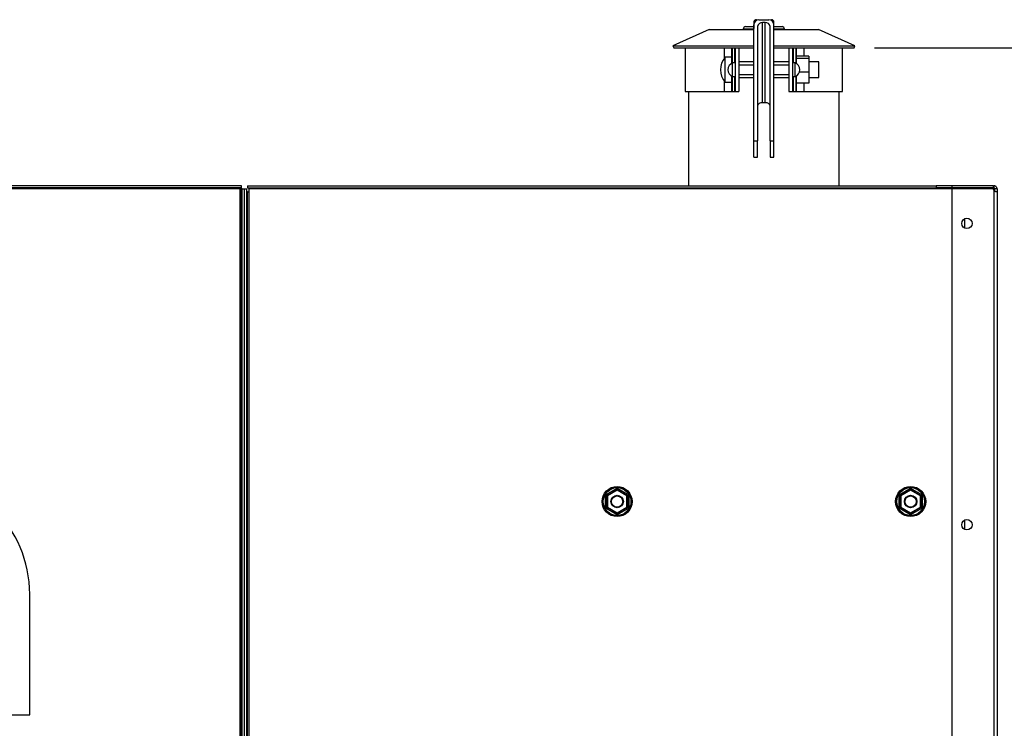
# Model space of a CAD drawing. Units: inches. Extents: x 0.2 to 16.7, y -11.3 to 10.7.
# Drawn here: x 5.5 to 7.2, y -6.4 to -5.2 of the extents above; entities that cross this region are included whole.
import ezdxf

# ---------------------------------------------------------------- set-up
doc = ezdxf.new("R2010")
doc.units = ezdxf.units.IN
doc.header["$MEASUREMENT"] = 0
doc.header["$PDSIZE"] = -1
doc.styles.add('SLDTEXTSTYLE0', font='TXT', dxfattribs={"width": 0.75})
doc.dimstyles.new('SLDDIMSTYLE2', dxfattribs={"dimtxt": 0.125, "dimasz": 0.13, "dimexe": 0, "dimexo": 0.0625, "dimgap": 0.03125, "dimtad": 0, "dimtih": 1, "dimtoh": 1, "dimlfac": 20, "dimrnd": 1e-09, "dimzin": 4, "dimdsep": 46, "dimtxsty": 'SLDTEXTSTYLE0', "dimsah": 1, "dimcen": 0.09, "dimadec": 0, "dimazin": 1, "dimtfac": 1, "dimtmove": 0, "dimatfit": 0, "dimfxl": 1, "dimfrac": 2, "dimtolj": 1, "dimtzin": 12, "dimarcsym": 0})

# ---------------------------------------------------------------- blocks, each defined once
blk = doc.blocks.new('*D62')
at = {"color": 0, "linetype": 'Continuous', "lineweight": -2}
for p, q in [((6.9653, -5.2282), (7.8037, -5.2282)), ((7.8037, -5.3582), (7.8037, -7.6552)), ((7.8037, -8.9269), (7.8037, -7.8427)), ((7.0813, -9.0569), (7.8037, -9.0569))]:
    blk.add_line(p, q, dxfattribs=at)
at = {"color": 0}
for points in [[(7.8253, -5.3582), (7.782, -5.3582), (7.8037, -5.2282)], [(7.782, -8.9269), (7.8253, -8.9269), (7.8037, -9.0569)]]:
    blk.add_solid(points, dxfattribs=at)
at = {"layer": 'Defpoints', "color": 0}
for p in [(6.9028, -5.2282), (7.0188, -9.0569), (7.8037, -9.0569)]:
    blk.add_point(p, dxfattribs=at)
at = {"color": 0, "lineweight": 18, "insert": (7.8037, -7.6864), "char_height": 0.125, "attachment_point": 2, "style": 'SLDTEXTSTYLE0'}
blk.add_mtext('\\A1;76.57', dxfattribs=at)

msp = doc.modelspace()

# ---------------------------------------------------------------- linework, layer by layer
at = {"color": 7, "linetype": 'Continuous', "lineweight": 25}
for p, q in [((6.77324, -5.1815), (6.78979, -5.1815)), ((6.69086, -5.19798), (6.63022, -5.22455)), ((6.69086, -5.19798), (6.74945, -5.19798)), ((6.74724, -5.19715), (6.74724, -5.19798)), ((6.74945, -5.19798), (6.76494, -5.19798)), ((6.75139, -5.193), (6.76491, -5.193)), ((6.76491, -5.18562), (6.76491, -5.19612)), ((6.76494, -5.38248), (6.76494, -5.1898)), ((6.76508, -5.18447), (6.76524, -5.18757)), ((6.77114, -5.19261), (6.77114, -5.38248)), ((6.78359, -5.18625), (6.77944, -5.18625)), ((6.77944, -5.31914), (6.77944, -5.18625)), ((6.78359, -5.31914), (6.78359, -5.18625)), ((6.79189, -5.38248), (6.79189, -5.19261)), ((6.79809, -5.38248), (6.79809, -5.1898)), ((6.79809, -5.19808), (6.79811, -5.19808)), ((6.79811, -5.19808), (6.79811, -5.18562)), ((6.79811, -5.193), (6.81164, -5.193)), ((6.79811, -5.19798), (6.81357, -5.19798)), ((6.81357, -5.19798), (6.87216, -5.19798)), ((6.81579, -5.19798), (6.81579, -5.19715)), ((6.93281, -5.22455), (6.87216, -5.19798)), ((6.63022, -5.22455), (6.63181, -5.22819)), ((6.63022, -5.22455), (6.76494, -5.22455)), ((6.63181, -5.22819), (6.72761, -5.22819)), ((6.65081, -5.22819), (6.65081, -5.30081)), ((6.72761, -5.22819), (6.72761, -5.25428)), ((6.72761, -5.22819), (6.72866, -5.22819)), ((6.72866, -5.22819), (6.73277, -5.22819)), ((6.73277, -5.22819), (6.73381, -5.22819)), ((6.73381, -5.22819), (6.73381, -5.30081)), ((6.73381, -5.22819), (6.74001, -5.22819)), ((6.74001, -5.22819), (6.74001, -5.30081)), ((6.74001, -5.22819), (6.76494, -5.22819)), ((6.79809, -5.22455), (6.93281, -5.22455)), ((6.79809, -5.22819), (6.82301, -5.22819)), ((6.82301, -5.22819), (6.82921, -5.22819)), ((6.82301, -5.22819), (6.82301, -5.30081)), ((6.82921, -5.22819), (6.82921, -5.30081)), ((6.82921, -5.22819), (6.83026, -5.22819)), ((6.83026, -5.22819), (6.83437, -5.22819)), ((6.83437, -5.22819), (6.83541, -5.22819)), ((6.83541, -5.22819), (6.83541, -5.25428)), ((6.83541, -5.22819), (6.93122, -5.22819)), ((6.91221, -5.30081), (6.91221, -5.22819)), ((6.93122, -5.22819), (6.93281, -5.22455)), ((6.72761, -5.24375), (6.71724, -5.24375)), ((6.71724, -5.2645), (6.71724, -5.24375)), ((6.85616, -5.24202), (6.83541, -5.24202)), ((6.85616, -5.24607), (6.83541, -5.24607)), ((6.85616, -5.24202), (6.85616, -5.24607)), ((6.85616, -5.24607), (6.85616, -5.26855)), ((6.71724, -5.28525), (6.71724, -5.2645)), ((6.73381, -5.25328), (6.72966, -5.25328)), ((6.72966, -5.2645), (6.72966, -5.25328)), ((6.72966, -5.27572), (6.72966, -5.2645)), ((6.76494, -5.25153), (6.74001, -5.25153)), ((6.76494, -5.25672), (6.74001, -5.25672)), ((6.82301, -5.25153), (6.79809, -5.25153)), ((6.82301, -5.25672), (6.79809, -5.25672)), ((6.83336, -5.25328), (6.82921, -5.25328)), ((6.83336, -5.2645), (6.83336, -5.25328)), ((6.83336, -5.27572), (6.83336, -5.2645)), ((6.87286, -5.25153), (6.85616, -5.25153)), ((6.87286, -5.2645), (6.87286, -5.25153)), ((6.87286, -5.27747), (6.87286, -5.2645)), ((6.72761, -5.27472), (6.72761, -5.30081)), ((6.72966, -5.27572), (6.73381, -5.27572)), ((6.74001, -5.27228), (6.76494, -5.27228)), ((6.74001, -5.27747), (6.76494, -5.27747)), ((6.79809, -5.27228), (6.82301, -5.27228)), ((6.79809, -5.27747), (6.82301, -5.27747)), ((6.82921, -5.27572), (6.83336, -5.27572)), ((6.83541, -5.27472), (6.83541, -5.30081)), ((6.85616, -5.26855), (6.84043, -5.26855)), ((6.85616, -5.26855), (6.85616, -5.28698)), ((6.85616, -5.27747), (6.87286, -5.27747)), ((6.71724, -5.28525), (6.72761, -5.28525)), ((6.85616, -5.28698), (6.83541, -5.28698)), ((6.65081, -5.30081), (6.71532, -5.30081)), ((6.65651, -5.30081), (6.65651, -5.45692)), ((6.71532, -5.30081), (6.72761, -5.30081)), ((6.72761, -5.30081), (6.72866, -5.30081)), ((6.72866, -5.30081), (6.73277, -5.30081)), ((6.73277, -5.30081), (6.73381, -5.30081)), ((6.73381, -5.30081), (6.74001, -5.30081)), ((6.82301, -5.30081), (6.82921, -5.30081)), ((6.82921, -5.30081), (6.83026, -5.30081)), ((6.83026, -5.30081), (6.83437, -5.30081)), ((6.83437, -5.30081), (6.83541, -5.30081)), ((6.83541, -5.30081), (6.8477, -5.30081)), ((6.8477, -5.30081), (6.91221, -5.30081)), ((6.90651, -5.45692), (6.90651, -5.30081)), ((6.78359, -5.31914), (6.77944, -5.31914)), ((6.76494, -5.38248), (6.77114, -5.38248)), ((6.76494, -5.40975), (6.76494, -5.38248)), ((6.77114, -5.40975), (6.77114, -5.38248)), ((6.79189, -5.38248), (6.79189, -5.40975)), ((6.79189, -5.38248), (6.79809, -5.38248)), ((6.79809, -5.40975), (6.79809, -5.38248)), ((6.76494, -5.40975), (6.77114, -5.40975)), ((6.79189, -5.40975), (6.79809, -5.40975)), ((5.91158, -5.46221), (4.7438, -5.46221)), ((5.91367, -5.45692), (4.77019, -5.45692)), ((5.91367, -5.46065), (4.77019, -5.46065)), ((5.91158, -6.43586), (5.91158, -5.46221)), ((5.91367, -5.46065), (5.91367, -5.45692)), ((5.91506, -5.46205), (5.9188, -5.46205)), ((5.91506, -6.41211), (5.91506, -5.46205)), ((5.9188, -6.41211), (5.9188, -5.46205)), ((5.9188, -5.46205), (5.92253, -5.46205)), ((5.92253, -6.41211), (5.92253, -5.46205)), ((5.92393, -5.45692), (5.92393, -5.46065)), ((5.92393, -5.45692), (7.06741, -5.45692)), ((5.92393, -5.46065), (7.06741, -5.46065)), ((5.92601, -5.46221), (5.92601, -6.43586)), ((7.0938, -5.46221), (5.92601, -5.46221)), ((7.06741, -5.45692), (7.06741, -5.46065)), ((7.0938, -5.45692), (7.06741, -5.45692)), ((7.0938, -5.46065), (7.06741, -5.46065)), ((7.0938, -5.45692), (7.0938, -5.46065)), ((7.16261, -5.45692), (7.0938, -5.45692)), ((7.16261, -5.46065), (7.0938, -5.46065)), ((7.0938, -5.46205), (7.0938, -6.57827)), ((7.16261, -5.46205), (7.0938, -5.46205)), ((7.16261, -5.45692), (7.16261, -5.46065)), ((7.16261, -5.45692), (7.16351, -5.45692)), ((7.16261, -5.46065), (7.16351, -5.46065)), ((7.16261, -5.46221), (7.16506, -5.46221)), ((7.16351, -5.45692), (7.16351, -5.46065)), ((7.16506, -5.46547), (7.16506, -5.46221)), ((7.1688, -5.46221), (7.16506, -5.46221)), ((7.1688, -5.46221), (7.1688, -5.46698)), ((7.16351, -5.465), (7.16351, -8.69884)), ((7.1688, -5.46698), (7.1688, -8.69686)), ((7.11506, -5.52717), (7.11506, -5.51167)), ((6.51858, -5.96993), (6.53776, -5.95885)), ((6.52058, -5.97109), (6.53776, -5.96116)), ((6.53776, -5.96232), (6.52158, -5.97166)), ((6.53776, -5.96116), (6.53776, -5.95885)), ((6.53776, -5.95885), (6.55695, -5.96993)), ((6.53776, -5.96232), (6.53776, -5.96116)), ((6.53776, -5.96116), (6.55495, -5.97109)), ((6.55395, -5.97166), (6.53776, -5.96232)), ((7.00608, -5.96993), (7.02526, -5.95885)), ((7.00808, -5.97109), (7.02526, -5.96116)), ((7.02526, -5.96232), (7.00908, -5.97166)), ((7.02526, -5.96116), (7.02526, -5.95885)), ((7.02526, -5.95885), (7.04445, -5.96993)), ((7.02526, -5.96232), (7.02526, -5.96116)), ((7.02526, -5.96116), (7.04245, -5.97109)), ((7.04145, -5.97166), (7.02526, -5.96232)), ((6.51858, -5.99209), (6.51858, -5.96993)), ((6.52158, -5.97166), (6.52058, -5.97109)), ((6.52058, -5.99093), (6.52058, -5.97109)), ((6.52158, -5.97166), (6.52158, -5.99036)), ((6.55395, -5.97166), (6.55495, -5.97109)), ((6.55395, -5.99036), (6.55395, -5.97166)), ((6.55495, -5.97109), (6.55495, -5.99093)), ((6.55695, -5.96993), (6.55695, -5.99209)), ((7.00608, -5.99209), (7.00608, -5.96993)), ((7.00808, -5.99093), (7.00808, -5.97109)), ((7.00908, -5.97166), (7.00808, -5.97109)), ((7.00908, -5.97166), (7.00908, -5.99036)), ((7.04145, -5.97166), (7.04245, -5.97109)), ((7.04145, -5.99036), (7.04145, -5.97166)), ((7.04245, -5.97109), (7.04245, -5.99093)), ((7.04445, -5.96993), (7.04445, -5.99209)), ((6.53776, -6.00317), (6.51858, -5.99209)), ((6.52058, -5.99093), (6.52158, -5.99036)), ((6.53776, -6.00086), (6.52058, -5.99093)), ((6.52158, -5.99036), (6.53776, -5.9997)), ((6.53776, -5.9997), (6.55395, -5.99036)), ((6.55495, -5.99093), (6.53776, -6.00086)), ((6.55695, -5.99209), (6.53776, -6.00317)), ((6.53776, -6.00086), (6.53776, -5.9997)), ((6.53776, -6.00317), (6.53776, -6.00086)), ((6.55495, -5.99093), (6.55395, -5.99036)), ((7.02526, -6.00317), (7.00608, -5.99209)), ((7.00808, -5.99093), (7.00908, -5.99036)), ((7.02526, -6.00086), (7.00808, -5.99093)), ((7.00908, -5.99036), (7.02526, -5.9997)), ((7.02526, -5.9997), (7.04145, -5.99036)), ((7.04245, -5.99093), (7.02526, -6.00086)), ((7.04445, -5.99209), (7.02526, -6.00317)), ((7.02526, -6.00086), (7.02526, -5.9997)), ((7.02526, -6.00317), (7.02526, -6.00086)), ((7.04245, -5.99093), (7.04145, -5.99036)), ((7.11506, -6.02717), (7.11506, -6.01167)), ((5.56205, -6.33477), (5.56205, -6.13477)), ((5.4238, -6.33477), (5.56205, -6.33477))]:
    msp.add_line(p, q, dxfattribs=at)
at = {"color": 8, "linetype": 'Continuous', "lineweight": 25}
for p, q in [((6.76494, -5.19715), (6.74724, -5.19715)), ((6.81579, -5.19715), (6.79811, -5.19715)), ((6.71532, -5.22819), (6.71532, -5.24617)), ((6.72866, -5.22819), (6.72866, -5.25371)), ((6.73277, -5.22819), (6.73277, -5.25328)), ((6.83026, -5.22819), (6.83026, -5.25328)), ((6.83437, -5.22819), (6.83437, -5.25371)), ((6.8477, -5.22819), (6.8477, -5.24202)), ((6.72866, -5.27528), (6.72866, -5.30081)), ((6.73277, -5.27572), (6.73277, -5.30081)), ((6.83026, -5.27572), (6.83026, -5.30081)), ((6.83437, -5.27528), (6.83437, -5.30081)), ((6.71532, -5.28282), (6.71532, -5.30081)), ((6.8477, -5.28698), (6.8477, -5.30081)), ((5.91158, -5.46221), (5.91351, -5.46221)), ((5.91351, -5.46221), (5.91351, -6.43586)), ((5.92408, -6.43586), (5.92408, -5.46698))]:
    msp.add_line(p, q, dxfattribs=at)
at = {"color": 7, "linetype": 'Continuous', "lineweight": 25, "flags": 128}
for points in [[(6.52058, -5.97109), (6.52055, -5.97107), (6.52046, -5.97102), (6.52031, -5.97093), (6.52011, -5.97082), (6.51986, -5.97067), (6.51958, -5.97051), (6.51926, -5.97033), (6.51892, -5.97013), (6.51858, -5.96993)], [(6.55495, -5.97109), (6.55498, -5.97107), (6.55507, -5.97102), (6.55522, -5.97093), (6.55542, -5.97082), (6.55567, -5.97067), (6.55595, -5.97051), (6.55627, -5.97033), (6.5566, -5.97013), (6.55695, -5.96993)], [(7.00808, -5.97109), (7.00805, -5.97107), (7.00796, -5.97102), (7.00781, -5.97093), (7.00761, -5.97082), (7.00736, -5.97067), (7.00708, -5.97051), (7.00676, -5.97033), (7.00642, -5.97013), (7.00608, -5.96993)], [(7.04245, -5.97109), (7.04248, -5.97107), (7.04257, -5.97102), (7.04272, -5.97093), (7.04292, -5.97082), (7.04317, -5.97067), (7.04345, -5.97051), (7.04377, -5.97033), (7.0441, -5.97013), (7.04445, -5.96993)], [(6.51858, -5.99209), (6.51897, -5.99186), (6.51934, -5.99165), (6.51969, -5.99145), (6.51999, -5.99127), (6.52024, -5.99113), (6.52042, -5.99102), (6.52054, -5.99096), (6.52058, -5.99093)], [(6.55695, -5.99209), (6.55656, -5.99186), (6.55619, -5.99165), (6.55584, -5.99145), (6.55554, -5.99127), (6.55529, -5.99113), (6.5551, -5.99102), (6.55499, -5.99096), (6.55495, -5.99093)], [(7.00608, -5.99209), (7.00647, -5.99186), (7.00684, -5.99165), (7.00719, -5.99145), (7.00749, -5.99127), (7.00774, -5.99113), (7.00792, -5.99102), (7.00804, -5.99096), (7.00808, -5.99093)], [(7.04445, -5.99209), (7.04406, -5.99186), (7.04369, -5.99165), (7.04334, -5.99145), (7.04304, -5.99127), (7.04279, -5.99113), (7.0426, -5.99102), (7.04249, -5.99096), (7.04245, -5.99093)]]:
    msp.add_lwpolyline(points, dxfattribs=at)
at = {"color": 7, "linetype": 'Continuous', "lineweight": 25}
for centre, radius in [((7.1188, -5.51942), 0.0086), ((6.53776, -5.98101), 0.025), ((6.53776, -5.98101), 0.02404), ((6.53776, -5.98101), 0.02304), ((7.02526, -5.98101), 0.025), ((7.02526, -5.98101), 0.02404), ((7.02526, -5.98101), 0.02304), ((6.53776, -5.98101), 0.01038), ((6.53776, -5.98101), 0.00938), ((7.02526, -5.98101), 0.01038), ((7.02526, -5.98101), 0.00938), ((7.1188, -6.01942), 0.0086)]:
    msp.add_circle(centre, radius, dxfattribs=at)
for centre, radius, start, end in [((6.77324, -5.1898), 0.0083, 90, 180), ((6.76906, -5.18562), 0.00415, 90, 163.91841), ((6.78979, -5.1898), 0.0083, 0, 90), ((6.79396, -5.18562), 0.00415, 0, 90), ((6.75139, -5.19715), 0.00415, 90, 180), ((6.76906, -5.18562), 0.00415, 163.91841, 180), ((6.77858, -5.19372), 0.00753, 83.45789, 171.44995), ((6.78445, -5.19372), 0.00753, 8.55063, 96.54113), ((6.81164, -5.19715), 0.00415, 0, 90), ((6.74103, -5.2645), 0.03157, 138.90769, 221.09231), ((6.73386, -5.2645), 0.01198, 110.53272, 249.46728), ((6.82916, -5.2645), 0.01198, 0, 69.46728), ((6.82916, -5.2645), 0.01198, 290.53272, 0), ((7.16738, -5.46221), 0.00478, 178.1031, 215.85801), ((5.92408, -5.46221), 0.00477, 270, 293.84028), ((5.36205, -6.13477), 0.2, 0, 180)]:
    msp.add_arc(centre, radius, start, end, dxfattribs=at)
for centre, start_param, end_param in [((6.77944, -5.32455), 1.5707963, 3.1415927), ((6.78359, -5.32455), 0, 1.5707963)]:
    msp.add_ellipse(centre, major_axis=(0.0083, 0), ratio=0.6527036, start_param=start_param, end_param=end_param, dxfattribs=at)
for points, knots in [([(5.91351, -5.46221), (5.91353, -5.462), (5.91355, -5.4616), (5.91359, -5.46108), (5.91363, -5.46072), (5.91366, -5.46068), (5.91367, -5.46065)], [0, 0, 0, 0, 0.2500167, 0.50002, 0.7499833, 1, 1, 1, 1]), ([(5.91506, -5.46205), (5.91504, -5.46206), (5.91499, -5.46209), (5.91464, -5.46213), (5.91412, -5.46217), (5.91372, -5.46219), (5.91351, -5.46221)], [0, 0, 0, 0, 0.2500221, 0.4999932, 0.7499965, 1, 1, 1, 1]), ([(5.92688, -5.46065), (5.92714, -5.46066), (5.92761, -5.46068), (5.92813, -5.46084), (5.92842, -5.46109), (5.92859, -5.46137), (5.92875, -5.46174), (5.92882, -5.46205), (5.92886, -5.46221)], [0, 0, 0, 0, 0.266934, 0.4899926, 0.597015, 0.7163992, 0.8502284, 1, 1, 1, 1]), ([(7.16067, -5.46221), (7.16068, -5.46211), (7.16069, -5.46192), (7.16077, -5.46165), (7.1609, -5.4614), (7.16114, -5.46108), (7.16158, -5.46078), (7.16201, -5.46071), (7.16224, -5.46067)], [0, 0, 0, 0, 0.0993412, 0.2017733, 0.309849, 0.4259519, 0.6881998, 1, 1, 1, 1]), ([(7.1688, -5.46221), (7.16878, -5.46182), (7.16873, -5.46107), (7.16836, -5.46001), (7.16781, -5.45906), (7.16687, -5.45803), (7.1654, -5.45711), (7.16414, -5.45698), (7.16351, -5.45692)], [0, 0, 0, 0, 0.133248, 0.2634561, 0.3909388, 0.5160994, 0.7600236, 1, 1, 1, 1]), ([(7.16506, -5.46221), (7.16506, -5.46209), (7.16504, -5.46187), (7.16493, -5.46155), (7.16477, -5.46127), (7.16448, -5.46096), (7.16401, -5.4607), (7.16369, -5.46067), (7.16351, -5.46065)], [0, 0, 0, 0, 0.1038711, 0.2090534, 0.3184163, 0.4344049, 0.6934988, 1, 1, 1, 1]), ([(5.92408, -5.46698), (5.92397, -5.46697), (5.92375, -5.46694), (5.92343, -5.46683), (5.92315, -5.46667), (5.92284, -5.46636), (5.92258, -5.46581), (5.92255, -5.46529), (5.92253, -5.465)], [0, 0, 0, 0, 0.1038686, 0.2090377, 0.3184001, 0.4343827, 0.6935019, 1, 1, 1, 1]), ([(7.16351, -5.465), (7.164, -5.46527), (7.165, -5.46581), (7.16628, -5.46628), (7.16728, -5.46654), (7.16803, -5.46672), (7.16866, -5.46687), (7.16875, -5.46694), (7.1688, -5.46698)], [0, 0, 0, 0, 0.19389805, 0.39257616, 0.50792051, 0.6474425, 0.8114232, 1, 1, 1, 1])]:
    msp.add_open_spline(points, degree=3, knots=knots, dxfattribs=at)

# ---------------------------------------------------------------- dimensions: what is measured, and where the dimension line sits
at = {"color": 7, "linetype": 'Continuous', "lineweight": 18}
dim = msp.add_linear_dim(base=(7.80366, -9.05692), p1=(6.90278, -5.22819), p2=(7.0188, -9.05692), angle=90, dimstyle='SLDDIMSTYLE2', dxfattribs=at)
dim.commit()
dim.dimension.update_dxf_attribs({"geometry": '*D62', "text_midpoint": (7.80366, -7.74891), "dimtype": 160})

doc.saveas('drawing.dxf')
